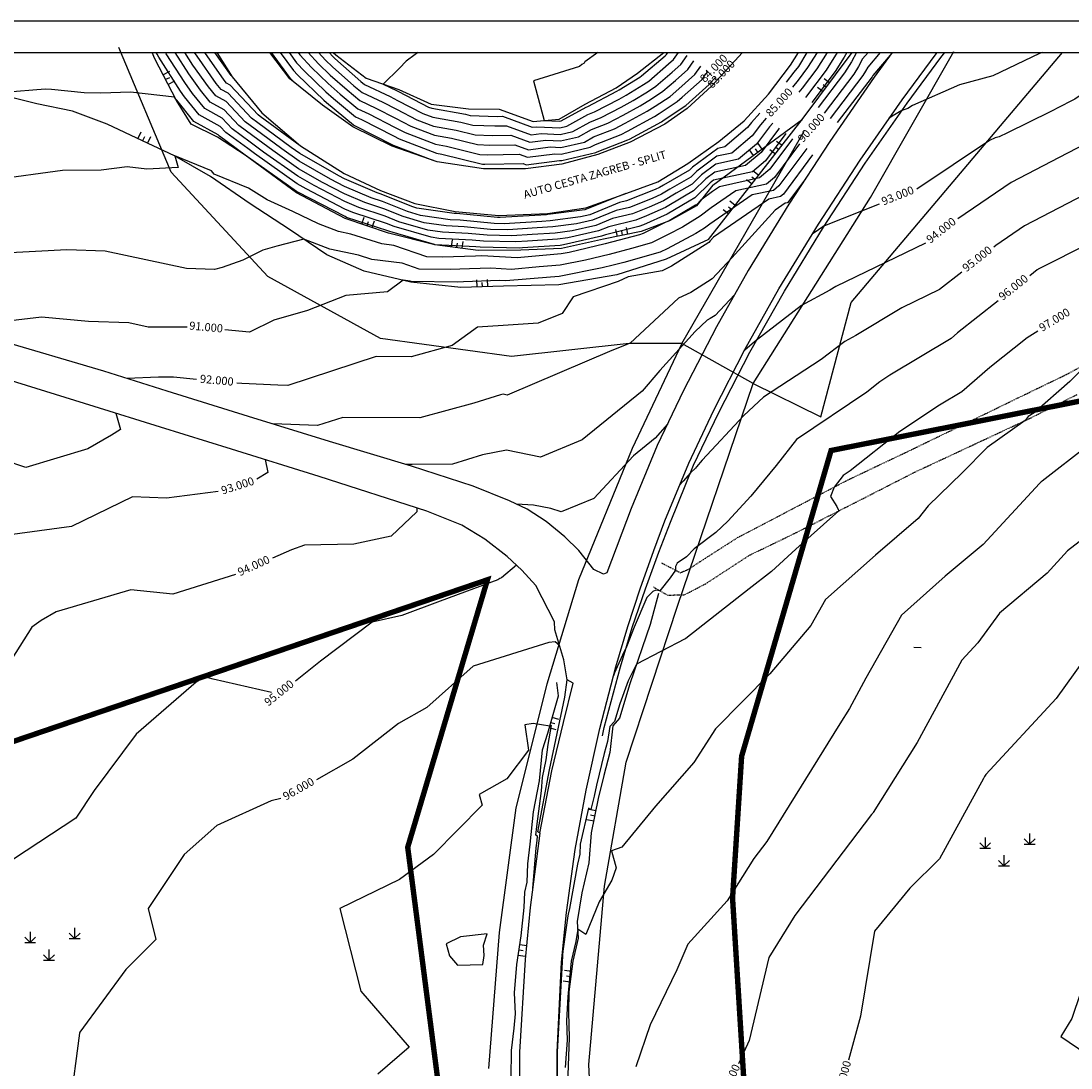
# Model space of a CAD drawing. Units: metres. Extents: x 487 to 1547, y 727 to 1409.
# Drawn here: x 932 to 1126, y 1213 to 1407 of the extents above; entities that cross this region are included whole.
import ezdxf

# ---------------------------------------------------------------- set-up
doc = ezdxf.new("R2010")
doc.units = ezdxf.units.M
doc.linetypes.add('ACAD_ISO03W100', pattern=[30, 12, -18])
doc.linetypes.add('DASHDOT', pattern=[4, 2, -1, 0, -1])
for name, color, linetype in [('001_GRANICA_OBUHVATA', 7, 'DASHDOT'), ('1_KC_MEDJA', 3, 'Continuous'), ('53', 7, 'Continuous'), ('BIJELI_PUT', 8, 'ACAD_ISO03W100'), ('CESTA', 7, 'Continuous'), ('cesta00', 1, 'Continuous'), ('CONT-MJR', 20, 'Continuous'), ('CONT-MNR', 30, 'Continuous'), ('GE-kusim', 7, 'Continuous'), ('GE-POKOS', 7, 'Continuous'), ('OKVIR', 7, 'Continuous'), ('POKOS_VRH', 7, 'Continuous'), ('PROM-SRAF', 255, 'Continuous'), ('RUBNIK', 7, 'Continuous'), ('TEXT', 7, 'Continuous')]:
    doc.layers.add(name, color=color, linetype=linetype)

# ---------------------------------------------------------------- blocks, each defined once
blk = doc.blocks.new('POKO')
for p, q in [((-1, 1.3), (-1, 0)), ((0, 0.8), (0, 0)), ((1, 1.3), (1, 0))]:
    blk.add_line(p, q)
blk = doc.blocks.new('grm')
at = {"layer": 'GE-kusim'}
for p, q in [((-4.46, 2.25), (-4.46, 0.25)), ((3.78, 0.98), (2.78, 1.98)), ((3.78, 2.98), (3.78, 0.98)), ((3.78, 0.98), (4.78, 1.98)), ((-4.46, 0.25), (-5.46, 1.25)), ((-5.46, 0.25), (-3.46, 0.25)), ((-4.46, 0.25), (-3.46, 1.25)), ((2.78, 0.98), (4.78, 0.98)), ((-0.97, -1.02), (-0.97, -3.02)), ((-0.97, -3.02), (-1.97, -2.02)), ((-1.97, -3.02), (0.03, -3.02)), ((-0.97, -3.02), (0.03, -2.02))]:
    blk.add_line(p, q, dxfattribs=at)

msp = doc.modelspace()

# ---------------------------------------------------------------- linework, layer by layer
at = {"layer": '001_GRANICA_OBUHVATA', "const_width": 1}
for points in [[(1337.7, 1378.15), (1357.82, 1328.59), (1072.6, 1162.09), (1066.9, 1190.18), (1063.54, 1244.42), (1065.22, 1270.7), (1081.78, 1327.32)], [(939.14, 733.09), (898, 803.82), (853.66, 882.24), (812.77, 941.33), (647.54, 1176.96), (1018.16, 1303.38), (1003.4, 1253.85), (1025.29, 1084.38), (1030.4, 1067.58), (1084.04, 847.88), (1047.53, 814.6), (1019.71, 790.63), (989.5, 762.34), (967.43, 735.49)]]:
    msp.add_lwpolyline(points, close=True, dxfattribs=at)
at = {"layer": '1_KC_MEDJA', "ltscale": 0.02}
for p, q in [((959.6, 1378.84), (949.92, 1401.96)), ((1085.48, 1354.7), (1124.64, 1401.04)), ((1089.1, 1374.2), (1104.48, 1401.19)), ((1054.17, 1347.12), (1076.8, 1386.46)), ((977.52, 1359.53), (959.6, 1378.84)), ((1067.35, 1339.7), (1089.1, 1374.2)), ((998.37, 1348.08), (977.52, 1359.53)), ((1079.89, 1333.54), (1085.48, 1354.7)), ((1022.59, 1344.7), (998.37, 1348.08)), ((1044.38, 1347.14), (1022.59, 1344.7)), ((1054.17, 1347.12), (1044.38, 1347.14)), ((1054.17, 1347.12), (1044.94, 1327.71)), ((1067.35, 1339.7), (1054.17, 1347.12)), ((1053.33, 1298.5), (1067.35, 1339.7)), ((1067.35, 1339.7), (1079.89, 1333.54)), ((1044.94, 1327.71), (1035.04, 1303.34)), ((1035.04, 1303.34), (1029.13, 1284.04)), ((1043.85, 1269.62), (1053.33, 1298.5)), ((1029.13, 1284.04), (1023.44, 1261.13)), ((1039.84, 1246.63), (1043.85, 1269.62)), ((1023.44, 1261.13), (1020.36, 1238.08)), ((1036.92, 1213.61), (1039.84, 1246.63)), ((1020.36, 1238.08), (1018.36, 1212.88)), ((1038.71, 1176.55), (1036.92, 1213.61))]:
    msp.add_line(p, q, dxfattribs=at)
at = {"layer": '53', "linetype": 'Continuous'}
for p, q in [((968.08, 1401.04), (970.88, 1396.52)), ((981.59, 1396.14), (977.85, 1401.04)), ((989.59, 1401.04), (990.07, 1400.6)), ((990.07, 1400.6), (995.68, 1396.26)), ((1045.97, 1397.2), (1050.82, 1401.01)), ((1050.82, 1401.01), (1050.84, 1401.04)), ((1065.36, 1401.04), (1059.63, 1394.81)), ((1074.24, 1398.67), (1075.76, 1401.04)), ((1070.22, 1393.33), (1074.24, 1398.67)), ((970.88, 1396.52), (976.37, 1389.87)), ((987.6, 1391.27), (981.59, 1396.14)), ((995.68, 1396.26), (1001.74, 1394.16)), ((1041.98, 1394.5), (1045.97, 1397.2)), ((1001.74, 1394.16), (1007.77, 1391.46)), ((1036.26, 1391.47), (1041.98, 1394.5)), ((1059.63, 1394.81), (1055.12, 1390.64)), ((1065.66, 1388.39), (1070.22, 1393.33)), ((993.25, 1387.29), (987.6, 1391.27)), ((1007.77, 1391.46), (1014.67, 1390.6)), ((1014.67, 1390.6), (1020.34, 1390.54)), ((1020.34, 1390.54), (1026.64, 1388.24)), ((1031.45, 1388.69), (1036.26, 1391.47)), ((1055.12, 1390.64), (1050.98, 1387.76)), ((976.37, 1389.87), (983.54, 1383.72)), ((1026.64, 1388.24), (1031.45, 1388.69)), ((1060.98, 1384.55), (1065.66, 1388.39)), ((1000.55, 1383.66), (993.25, 1387.29)), ((1050.98, 1387.76), (1044.6, 1384.43)), ((1044.6, 1384.43), (1038.6, 1382.16)), ((1055.29, 1380.49), (1060.98, 1384.55)), ((983.54, 1383.72), (991.66, 1378.61)), ((1008.88, 1380.77), (1000.55, 1383.66)), ((1038.6, 1382.16), (1031.95, 1380.33)), ((1017.45, 1379.48), (1008.88, 1380.77)), ((1031.95, 1380.33), (1025.22, 1379.48)), ((1049.69, 1377.09), (1055.29, 1380.49)), ((991.66, 1378.61), (998.35, 1375.5)), ((1025.22, 1379.48), (1017.45, 1379.48)), ((1043.31, 1374.73), (1049.69, 1377.09)), ((998.35, 1375.5), (1004.69, 1373.06)), ((1036.4, 1372.24), (1043.31, 1374.73)), ((1004.69, 1373.06), (1012.19, 1371.56)), ((1012.19, 1371.56), (1020.27, 1370.86)), ((1020.27, 1370.86), (1029.27, 1371.2)), ((1029.27, 1371.2), (1036.4, 1372.24))]:
    msp.add_line(p, q, dxfattribs=at)
at = {"layer": 'BIJELI_PUT', "ltscale": 0.005}
for p, q in [((1125.28, 1341.37), (1137.52, 1347.9)), ((1116.42, 1337.08), (1125.28, 1341.37)), ((1118.47, 1333.22), (1127.34, 1337.69)), ((1107.09, 1332.53), (1116.42, 1337.08)), ((1096.04, 1327.17), (1107.09, 1332.53)), ((1109.17, 1328.87), (1118.47, 1333.22)), ((1097.29, 1323.32), (1109.17, 1328.87)), ((1084.97, 1321.91), (1096.04, 1327.17)), ((1072.88, 1315.6), (1084.97, 1321.91)), ((1086.61, 1317.87), (1097.29, 1323.32)), ((1074.85, 1311.88), (1086.61, 1317.87)), ((1064.5, 1311.22), (1072.88, 1315.6)), ((1058.15, 1307.14), (1064.5, 1311.22)), ((1066.69, 1307.94), (1074.85, 1311.88)), ((1050.41, 1306.52), (1053.86, 1304.69)), ((1055.27, 1305.27), (1058.15, 1307.14)), ((1058.58, 1302.65), (1066.69, 1307.94)), ((1053.86, 1304.69), (1055.27, 1305.27)), ((1054.64, 1300.6), (1058.58, 1302.65)), ((1048.88, 1302.06), (1051.48, 1300.54)), ((1051.48, 1300.54), (1054.64, 1300.6))]:
    msp.add_line(p, q, dxfattribs=at)
at = {"layer": 'CESTA'}
for p, q in [((1093.1, 1401.04), (1089.73, 1396.49)), ((1094.92, 1392.29), (1101.21, 1400.8)), ((1101.21, 1400.8), (1101.39, 1401.04)), ((1089.73, 1396.49), (1081.54, 1384.54)), ((1087.17, 1381.07), (1094.92, 1392.29)), ((1081.54, 1384.54), (1073.95, 1372.93)), ((1079.46, 1369.25), (1087.17, 1381.07)), ((1073.95, 1372.93), (1066.43, 1360.66)), ((1072.11, 1357.24), (1079.46, 1369.25)), ((1066.43, 1360.66), (1060.54, 1350.2)), ((1065.81, 1346), (1072.11, 1357.24)), ((1060.54, 1350.2), (1054.44, 1338.45)), ((947.15, 1342), (926.67, 1348.02)), ((1060.09, 1334.78), (1065.81, 1346)), ((945.38, 1335.45), (925.05, 1341.76)), ((958.88, 1338.29), (947.15, 1342)), ((973.95, 1333.62), (958.88, 1338.29)), ((1054.44, 1338.45), (1049.58, 1328.23)), ((957.66, 1331.66), (945.38, 1335.45)), ((988.91, 1328.98), (973.95, 1333.62)), ((1055.44, 1324.99), (1060.09, 1334.78)), ((970.78, 1327.59), (957.66, 1331.66)), ((1004.11, 1324.4), (988.91, 1328.98)), ((1049.58, 1328.23), (1044.8, 1316.59)), ((987.02, 1322.49), (970.78, 1327.59)), ((1015.53, 1320.73), (1004.11, 1324.4)), ((1051, 1314.28), (1055.44, 1324.99)), ((1006.93, 1316.11), (987.02, 1322.49)), ((1022.23, 1317.99), (1015.53, 1320.73)), ((1025.51, 1316.47), (1022.23, 1317.99)), ((1013.45, 1313.47), (1006.93, 1316.11)), ((1029.03, 1314.18), (1025.51, 1316.47)), ((1044.8, 1316.59), (1040.26, 1304.65)), ((1032.5, 1311.31), (1029.03, 1314.18)), ((1048.95, 1308.81), (1051, 1314.28)), ((1017.7, 1310.93), (1013.45, 1313.47)), ((1021.83, 1307.69), (1017.7, 1310.93)), ((1035.07, 1308.78), (1032.5, 1311.31)), ((1037.87, 1305.3), (1035.07, 1308.78)), ((1046.45, 1301.73), (1048.95, 1308.81)), ((1024.52, 1305.18), (1021.83, 1307.69)), ((1027.14, 1302.34), (1024.52, 1305.18)), ((1039.62, 1304.4), (1037.87, 1305.3)), ((1040.26, 1304.65), (1039.62, 1304.4)), ((1040.26, 1304.65), (1040.26, 1304.65)), ((1030.6, 1295.6), (1027.14, 1302.34)), ((1044.13, 1294.73), (1046.45, 1301.73)), ((1030.64, 1294.1), (1030.6, 1295.6)), ((1041.91, 1287.29), (1044.13, 1294.73)), ((1032.32, 1288.53), (1030.64, 1294.1)), ((1032.9, 1284.87), (1032.32, 1288.53)), ((1038.99, 1275.83), (1041.91, 1287.29)), ((1032.23, 1276.98), (1034.04, 1284.25)), ((1032.5, 1281.62), (1032.9, 1284.87)), ((1034.04, 1284.25), (1032.9, 1284.87)), ((1029.63, 1268.19), (1032.5, 1281.62)), ((1030.11, 1267.99), (1032.23, 1276.98)), ((1036.44, 1264.43), (1038.99, 1275.83)), ((1027.48, 1256.73), (1029.63, 1268.19)), ((1027.89, 1256.45), (1030.11, 1267.99)), ((1034.38, 1253.44), (1036.44, 1264.43)), ((1027.89, 1256.45), (1026.1, 1242.71)), ((1027.89, 1256.45), (1027.48, 1256.73)), ((1032.78, 1241.75), (1034.38, 1253.44)), ((1026.1, 1242.71), (1025.16, 1233.04)), ((1031.87, 1232.57), (1032.78, 1241.75)), ((1025.16, 1233.04), (1024.11, 1215.9)), ((1031.1, 1215.87), (1031.87, 1232.57)), ((1024.11, 1215.9), (1024.07, 1203.34)), ((1031, 1203.25), (1031.1, 1215.87))]:
    msp.add_line(p, q, dxfattribs=at)
at = {"layer": 'cesta00', "ltscale": 0.3}
msp.add_lwpolyline([(1032.19, 1235.9), (1031.1, 1215.87), (1031.02, 1206.44), (1031.15, 1197.55), (1031.39, 1188.74), (1031.79, 1182.04), (1032.44, 1174.07), (1033.26, 1166.98), (1036.42, 1146.19)], dxfattribs=at)
at = {"layer": 'CONT-MJR'}
for points in [[(1069.79, 1388.88), (1068.69, 1387.66), (1067.16, 1385.6), (1063.38, 1382.4), (1060.62, 1381.8), (1056.93, 1379.06), (1055.81, 1377.95), (1051.94, 1375.7), (1050.37, 1374.77), (1048.66, 1374.01), (1044.47, 1372.35), (1041.98, 1371.74), (1037.64, 1370), (1034.63, 1369.31), (1030.25, 1368.73), (1027.34, 1368.53), (1021.96, 1368.19), (1018.75, 1368.27), (1013.86, 1368.74), (1010.55, 1368.9), (1006.43, 1369.51), (1002.55, 1370.63), (998.99, 1372.06), (995.49, 1373.22), (991.72, 1374.84), (987.6, 1376.98), (983.19, 1379.5), (978.42, 1382.87), (974.7, 1385.62), (972.12, 1387.52), (969.41, 1390.4), (966.84, 1391.82), (965.03, 1394.05), (962.88, 1397.09), (960.34, 1401.04)], [(984.95, 1401.04), (986.9, 1398.93), (989.07, 1396.84), (992.18, 1394.09), (994.56, 1392.11), (997.5, 1390.73), (1001.14, 1388.87), (1004, 1387.39), (1008.37, 1385.72), (1011.48, 1385.18), (1016.33, 1383.96), (1018.6, 1383.87), (1023.25, 1383.95), (1025.79, 1383.02), (1029.8, 1383.53), (1031.77, 1383.44), (1036.1, 1384.45), (1037.79, 1385.38), (1041.67, 1386.9), (1043.68, 1387.96), (1047.76, 1390.17), (1049.22, 1391.08), (1051.97, 1392.9), (1053.6, 1394.3), (1056.57, 1396.96), (1057.65, 1398.49)], [(1079.18, 1401.04), (1077.44, 1398.22), (1075.68, 1395.89), (1074.64, 1394.6)], [(1088.62, 1401.04), (1087.62, 1399.87), (1086.84, 1398.43), (1085.97, 1397.01), (1080.5, 1389.81)], [(1165.43, 1401.04), (1165.16, 1400.66), (1162.18, 1398.19), (1156.39, 1393.15), (1150.54, 1388.94), (1139.98, 1380.54), (1138.19, 1379.64), (1136.74, 1378.88), (1117.59, 1368.9), (1112.27, 1365.28), (1111.89, 1364.98)], [(1075.96, 1384.14), (1071.29, 1377.9), (1069.81, 1376.64), (1064.16, 1375.41), (1059.56, 1372.25), (1057.56, 1370.73), (1054.25, 1368.69), (1051.63, 1367.31), (1048.56, 1365.76), (1044.85, 1364.72), (1040.7, 1363.6), (1036.34, 1362.58), (1031.62, 1361.64), (1027.75, 1361.31), (1022.64, 1360.87), (1018.77, 1361.08), (1014.84, 1360.95), (1011.23, 1360.82), (1005.49, 1360.9), (1002.37, 1361.99), (996.73, 1362.71), (994.27, 1363.48), (988.96, 1364.6), (984.19, 1366.44), (979.16, 1365.16), (976.6, 1364.42), (972.86, 1362.59), (969.07, 1361.2), (967.64, 1360.84), (962.42, 1361), (947.38, 1364.21), (940.28, 1364.46), (927.44, 1363.79)], [(1105.98, 1360.36), (1101.87, 1357.14), (1094.85, 1353.75), (1086.34, 1348.65), (1084.3, 1347.53), (1079.97, 1344.19), (1069.26, 1337.17), (1065.64, 1333.8), (1057.92, 1325.55), (1056.88, 1324.29), (1056.66, 1324.06), (1055.76, 1323.18), (1054.39, 1321.64), (1053.74, 1320.9)], [(1051.47, 1332.21), (1051.47, 1332.21), (1049.21, 1329.58), (1045.2, 1326.32), (1037.84, 1318.43), (1031.81, 1315.95), (1029.88, 1316.56), (1026.66, 1317.22), (1023.57, 1317.36)], [(1148.12, 1327.05), (1146.89, 1326.63), (1136.07, 1316.82), (1125.58, 1308.73), (1121.76, 1304.6), (1112.93, 1297.2), (1108.97, 1291.73), (1105.98, 1288.51), (1097.69, 1273.25), (1089.59, 1260.29), (1089.52, 1260.17), (1089.48, 1260.13), (1089.29, 1259.91), (1075.08, 1241.18), (1070.23, 1233.41), (1066.61, 1218.04), (1064.63, 1213.74)], [(1023.54, 1306.09), (1020.74, 1303.72), (1020.48, 1303.59), (1020.11, 1303.36), (1009.41, 1299.43), (1002.3, 1296.79), (996.84, 1295.54), (987.26, 1288.33), (982.63, 1284.63)], [(978.19, 1282.53), (967.38, 1284.99), (966.02, 1285.36), (965.44, 1285.18), (964.26, 1284.44), (953.11, 1274.81), (945.37, 1264.33), (941.98, 1259.23), (925.85, 1248.65), (921.58, 1245.72), (917.8, 1241.57), (912.81, 1228.68), (909.51, 1222.25), (900.31, 1213.36), (890.4, 1209.01), (885.4, 1205.28), (875.63, 1204.27), (874.37, 1204.21)]]:
    msp.add_lwpolyline(points, dxfattribs=at)
at = {"layer": 'CONT-MNR'}
for points in [[(1072.17, 1386.99), (1072.04, 1386.84), (1068.81, 1382.52), (1065.95, 1380.09), (1060.23, 1378.85), (1058.59, 1377.63), (1056.32, 1375.39), (1054.32, 1374.23), (1051.1, 1372.33), (1047.59, 1370.76), (1045.62, 1369.98), (1040.66, 1368.77), (1038.75, 1368), (1033.05, 1366.7), (1031.16, 1366.45), (1025.57, 1366.08), (1023.39, 1365.94), (1017.46, 1366.08), (1015.31, 1366.29), (1009.14, 1366.6), (1007.76, 1366.8), (1000.91, 1368.78), (999.5, 1369.34), (993.22, 1371.41), (991.77, 1372.03), (984.59, 1375.77), (982.95, 1376.7), (975.02, 1382.31), (973.77, 1383.24), (969.73, 1386.21), (968.68, 1387.33), (964.82, 1389.46), (962.1, 1392.81), (961.36, 1393.85), (957.3, 1400.16), (957.03, 1400.69), (956.82, 1401.04)], [(1070.98, 1387.94), (1070.37, 1387.25), (1067.99, 1384.06), (1064.67, 1381.25), (1060.42, 1380.32), (1057.76, 1378.35), (1056.06, 1376.67), (1053.13, 1374.97), (1050.74, 1373.55), (1048.12, 1372.39), (1045.04, 1371.17), (1041.32, 1370.26), (1038.2, 1369), (1033.84, 1368), (1030.7, 1367.59), (1026.46, 1367.3), (1022.68, 1367.06), (1018.11, 1367.18), (1014.58, 1367.51), (1009.85, 1367.75), (1007.1, 1368.15), (1001.73, 1369.7), (999.25, 1370.7), (994.36, 1372.31), (991.74, 1373.44), (986.09, 1376.37), (983.07, 1378.1), (976.72, 1382.59), (974.24, 1384.43), (970.93, 1386.87), (969.04, 1388.86), (965.83, 1390.64), (963.56, 1393.43), (962.12, 1395.47), (958.7, 1400.78), (958.57, 1401.04)], [(1068.6, 1389.82), (1067.02, 1388.06), (1066.33, 1387.14), (1062.1, 1383.55), (1060.81, 1383.27), (1056.11, 1379.78), (1055.55, 1379.22), (1050.75, 1376.44), (1050.01, 1376), (1049.2, 1375.64), (1043.89, 1373.54), (1042.64, 1373.23), (1037.09, 1370.99), (1035.41, 1370.61), (1029.8, 1369.87), (1028.23, 1369.76), (1021.25, 1369.32), (1019.39, 1369.36), (1013.13, 1369.96), (1011.26, 1370.06), (1005.77, 1370.87), (1003.37, 1371.56), (998.74, 1373.42), (996.62, 1374.12), (991.7, 1376.24), (989.11, 1377.59), (983.31, 1380.91), (980.12, 1383.16), (975.17, 1386.81), (973.31, 1388.18), (969.78, 1391.93), (967.85, 1393), (966.5, 1394.67), (963.64, 1398.71), (962.15, 1401.04)], [(1043.77, 1374.9), (1043.77, 1374.9), (1043.32, 1374.72), (1043.31, 1374.72), (1036.53, 1371.99), (1036.2, 1371.92), (1029.34, 1371.01), (1029.12, 1370.99), (1020.53, 1370.45), (1020.04, 1370.46), (1012.41, 1371.19), (1011.97, 1371.21), (1005.1, 1372.22), (1004.19, 1372.49), (998.49, 1374.78), (997.76, 1375.02), (991.68, 1377.64), (990.62, 1378.19), (983.42, 1382.31), (981.82, 1383.44), (975.64, 1388.01), (974.51, 1388.84), (970.15, 1393.47), (968.87, 1394.18), (967.96, 1395.29), (964.4, 1400.33), (963.95, 1401.04)], [(983.79, 1383.56), (983.79, 1383.56), (983.54, 1383.71), (983.52, 1383.72), (976.11, 1389.2), (975.7, 1389.5), (970.51, 1395), (969.88, 1395.36), (969.43, 1395.91), (965.81, 1401.04)], [(970.71, 1396.79), (967.71, 1401.04)], [(978.15, 1401.04), (981.64, 1396.24), (981.69, 1396.19), (982.53, 1395.38)], [(979.8, 1401.04), (982.24, 1397.69), (982.99, 1396.87), (987.85, 1392.22), (988.38, 1391.75), (993.34, 1387.62), (993.54, 1387.53), (1000.58, 1383.93), (1000.73, 1383.86), (1008.03, 1381.07)], [(981.45, 1401.04), (982.84, 1399.13), (984.29, 1397.56), (988.26, 1393.76), (989.64, 1392.53), (993.75, 1389.12), (994.86, 1388.6), (1000.77, 1385.58), (1001.82, 1385.03), (1008.71, 1382.4), (1009.73, 1382.22), (1017.24, 1380.33), (1017.67, 1380.32), (1024.79, 1380.45), (1025.34, 1380.24), (1031.48, 1381.03), (1031.91, 1381.01), (1038.25, 1382.48), (1038.49, 1382.62), (1044.13, 1384.83), (1044.45, 1385), (1050.38, 1388.21), (1050.65, 1388.38), (1054.61, 1391.01), (1054.88, 1391.24), (1059.21, 1395.11), (1059.38, 1395.36), (1060.35, 1396.36)], [(983.11, 1401.04), (983.44, 1400.58), (985.6, 1398.24), (988.67, 1395.3), (990.91, 1393.31), (994.15, 1390.62), (996.18, 1389.66), (1000.96, 1387.23), (1002.91, 1386.21), (1008.54, 1384.06), (1010.61, 1383.7), (1016.78, 1382.15), (1018.13, 1382.09), (1024.02, 1382.2), (1025.57, 1381.63), (1030.64, 1382.28), (1031.84, 1382.22), (1037.18, 1383.47), (1038.14, 1384), (1042.9, 1385.87), (1044.07, 1386.48), (1049.07, 1389.19), (1049.94, 1389.73), (1053.29, 1391.95), (1054.24, 1392.77), (1057.89, 1396.03), (1058.6, 1397.05), (1058.98, 1397.44)], [(986.89, 1401.04), (988.2, 1399.61), (989.48, 1398.39), (993.44, 1394.88), (994.96, 1393.61), (998.82, 1391.8), (1001.33, 1390.52), (1005.09, 1388.57), (1008.19, 1387.38), (1012.35, 1386.66), (1015.88, 1385.77), (1019.06, 1385.65), (1022.47, 1385.71), (1026.02, 1384.4), (1028.97, 1384.78), (1031.69, 1384.65), (1035.03, 1385.43), (1037.45, 1386.76), (1040.45, 1387.94), (1043.3, 1389.44), (1046.46, 1391.15), (1048.51, 1392.43), (1050.65, 1393.85), (1052.97, 1395.84), (1055.26, 1397.89), (1056.38, 1399.48)], [(988.83, 1401.04), (989.51, 1400.3), (989.89, 1399.93), (994.71, 1395.66), (995.37, 1395.11), (1000.14, 1392.87), (1001.51, 1392.16), (1006.18, 1389.74), (1008.02, 1389.04), (1013.22, 1388.13), (1015.43, 1387.58), (1019.53, 1387.42), (1021.7, 1387.46), (1026.24, 1385.79), (1028.13, 1386.03), (1031.62, 1385.87), (1033.95, 1386.41), (1037.1, 1388.14), (1039.22, 1388.97), (1042.91, 1390.92), (1045.15, 1392.13), (1047.79, 1393.77), (1049.33, 1394.8), (1052.33, 1397.37), (1053.94, 1398.81), (1055.11, 1400.47)], [(1005.32, 1401.04), (1004.75, 1400.63), (1003.14, 1399.45), (1001.87, 1398.15), (998.84, 1395.16), (1001.46, 1393.93), (1001.7, 1393.81), (1007.27, 1390.92), (1007.85, 1390.7), (1014.09, 1389.61), (1014.97, 1389.39), (1019.99, 1389.2), (1020.92, 1389.22), (1026.47, 1387.18), (1027.29, 1387.28), (1031.55, 1387.08), (1032.88, 1387.39), (1036.75, 1389.52), (1037.99, 1390.01), (1042.52, 1392.4), (1043.84, 1393.11), (1047.07, 1395.12), (1048.01, 1395.74), (1051.69, 1398.91), (1052.63, 1399.74), (1053.53, 1401.04)], [(1038.58, 1401.04), (1036.21, 1399.3), (1036.08, 1399.06), (1035.65, 1398.82), (1035.21, 1398.41), (1026.67, 1395.76), (1028.64, 1388.43), (1031.47, 1388.3), (1031.8, 1388.38), (1036.41, 1390.9), (1036.77, 1391.04), (1042.14, 1393.87), (1042.53, 1394.09), (1046.36, 1396.47), (1046.69, 1396.69), (1051.06, 1400.44), (1051.31, 1400.67), (1051.57, 1401.04)], [(1077.32, 1401.04), (1075.74, 1398.46), (1074.91, 1397.37), (1073.45, 1395.54)], [(1081.03, 1401.04), (1079.15, 1397.98), (1076.44, 1394.42), (1075.84, 1393.66)], [(1082.89, 1401.04), (1080.86, 1397.74), (1077.21, 1392.94), (1077.03, 1392.71)], [(1084.68, 1401.04), (1084.22, 1400.19), (1082.56, 1397.5), (1078.21, 1391.78)], [(1086.47, 1401.04), (1085.53, 1399.31), (1084.27, 1397.26), (1079.39, 1390.84)], [(1090.89, 1401.04), (1088.58, 1398.33), (1088.15, 1397.55), (1087.68, 1396.77), (1081.6, 1388.78)], [(1092.73, 1400.54), (1089.54, 1396.79), (1089.46, 1396.66), (1089.39, 1396.53), (1082.93, 1388.05)], [(1120.84, 1401.04), (1120.37, 1400.85), (1111.71, 1396.68), (1105.54, 1395.04), (1096.83, 1391.21), (1095.96, 1390.63), (1094.88, 1390.26), (1093.12, 1389.21), (1092.5, 1388.8)], [(1142.09, 1401.04), (1132.93, 1396.45), (1126.9, 1392.4), (1126.19, 1392.04), (1122.33, 1390.02), (1114.42, 1386.16), (1112.89, 1385.42), (1112.15, 1385.22), (1111.11, 1384.76), (1097.68, 1375.7)], [(1156.1, 1401.04), (1143.97, 1392.3), (1142.24, 1390.93), (1132.19, 1385.84), (1124.03, 1381.56), (1115.15, 1376.94), (1105.26, 1370.21)], [(1176.35, 1401.04), (1174.76, 1398.76), (1173.08, 1397.46), (1171.78, 1396.29), (1170.52, 1396.31), (1169.26, 1396.37), (1166.57, 1394.14), (1160.73, 1389.06), (1159.39, 1387.43), (1158.62, 1386.04), (1157.44, 1385.2), (1156.75, 1384.77), (1154.49, 1382.9), (1145.14, 1374.87), (1138.74, 1370.29), (1120.39, 1361.03), (1120.14, 1360.89), (1120.03, 1360.82), (1119.93, 1360.76), (1118.58, 1359.69)], [(1073.4, 1386.02), (1069.64, 1380.98), (1067.24, 1378.94), (1060.03, 1377.37), (1059.41, 1376.91), (1056.58, 1374.12), (1055.51, 1373.5), (1051.46, 1371.1), (1047.05, 1369.14), (1046.19, 1368.8), (1039.99, 1367.28), (1039.3, 1367), (1032.27, 1365.39), (1031.61, 1365.31), (1024.68, 1364.85), (1024.11, 1364.81), (1016.82, 1364.99), (1016.03, 1365.06), (1008.46, 1365.44), (1008.43, 1365.44), (1008.43, 1365.44), (1008.38, 1365.46), (1000.1, 1367.85), (999.75, 1367.99), (992.09, 1370.5), (991.79, 1370.63), (983.08, 1375.16), (982.84, 1375.3), (973.32, 1382.03), (973.3, 1382.04), (968.54, 1385.55), (968.31, 1385.79), (963.8, 1388.28), (960.63, 1392.19), (960.6, 1392.23), (960.25, 1392.77), (952.08, 1393.69), (946.59, 1393.47), (943.47, 1393.58), (937.48, 1394.16), (936.25, 1394.26), (928.72, 1393.61)], [(1074.64, 1385.03), (1070.47, 1379.44), (1068.53, 1377.79), (1061.11, 1376.18), (1059.81, 1375.28), (1057.69, 1373.68), (1056.84, 1372.84), (1056.7, 1372.76), (1051.82, 1369.88), (1051.05, 1369.54), (1047, 1367.49), (1046.29, 1367.29), (1039.94, 1365.58), (1033.28, 1364.02), (1031.78, 1363.72), (1025.69, 1363.19), (1023.69, 1363.02), (1017.14, 1363.38), (1015.97, 1363.34), (1009.83, 1363.13), (1006.96, 1363.17), (1000.86, 1365.3), (998.58, 1365.59), (992.85, 1367.38), (990.59, 1367.85), (986.86, 1369.3), (982.16, 1371.6), (977.35, 1373.73), (973.94, 1375.91), (967.57, 1378.51), (967.07, 1379.11), (960.26, 1381.89), (960.9, 1379.71), (955.09, 1379.45), (951.45, 1379.88), (946.66, 1379.25), (939.46, 1379.19), (926.75, 1377.44)], [(1077.27, 1383.26), (1072.12, 1376.35), (1071.1, 1375.49), (1067.2, 1374.64), (1059.31, 1369.21), (1058.35, 1368.48), (1056.77, 1367.51), (1051.41, 1364.68), (1050.12, 1364.03), (1043.41, 1362.15), (1041.45, 1361.62), (1039.39, 1361.14), (1031.46, 1359.56), (1029.82, 1359.42), (1021.58, 1358.72), (1020.39, 1358.78), (1013.71, 1358.55), (1012.63, 1358.51), (1004.02, 1358.63), (1003.87, 1358.68), (1002.54, 1358.85), (999.66, 1356.72), (991.96, 1356.03), (984.82, 1353.26), (978.62, 1351.46), (974.11, 1349.26), (969.54, 1349.68)], [(1078.36, 1382.07), (1072.95, 1374.81), (1072.39, 1374.34), (1070.24, 1373.87), (1060.03, 1366.84), (1059.42, 1366.16), (1059.13, 1365.86), (1052.23, 1361.44), (1050.51, 1360.62), (1044.19, 1359.46), (1042.34, 1358.64), (1034.01, 1355.76), (1031.99, 1352.69), (1027.56, 1350.91), (1021.08, 1350.48), (1016.32, 1350.19), (1011.6, 1346.74), (1004.04, 1344.67), (997.58, 1344.71), (981.18, 1339.36), (979.33, 1339.43), (972.71, 1339.72), (971.78, 1339.8)], [(1077.03, 1377.64), (1073.77, 1373.27), (1073.67, 1373.18), (1073.29, 1373.1), (1071.45, 1371.84), (1063.41, 1363.03), (1059.74, 1359.1), (1055.82, 1356.59), (1053.55, 1355.51), (1044.57, 1347.21), (1044.38, 1347.12), (1044.22, 1347.07), (1044.18, 1347.01), (1041.22, 1345.82), (1021.8, 1337.59), (1021.09, 1337.74), (1020.59, 1337.64), (1015.67, 1336.1), (1005.64, 1333.36), (991.37, 1333.45), (986.72, 1331.93), (978.43, 1332.23)], [(1090.69, 1372.97), (1080.56, 1368.95), (1080.51, 1368.92), (1080.25, 1368.74), (1078.65, 1367.66), (1078.36, 1367.45)], [(1099.26, 1365.71), (1082.66, 1357.7), (1081.52, 1357.02), (1076.33, 1354.17), (1067.92, 1347.68), (1067.56, 1347.38), (1065.88, 1345.97), (1065.74, 1345.85), (1065.72, 1345.82)], [(1063.88, 1356.14), (1063.88, 1356.14), (1060.35, 1352.34), (1059.4, 1351.74), (1058.86, 1351.48), (1056.6, 1349.39), (1050.07, 1342.14), (1046.79, 1338.32), (1035.7, 1329.32), (1028.01, 1326.06), (1021.68, 1327.41), (1017.25, 1326.5), (1011.71, 1324.77), (1004.21, 1324.73), (1003.13, 1324.7)], [(1112.71, 1355.04), (1105.21, 1349.1), (1104.03, 1348.06), (1092.68, 1341.26), (1090.79, 1340.01), (1088.41, 1338.13), (1075.39, 1329.37), (1071.64, 1324.57), (1066.91, 1318.84), (1062.64, 1314.26), (1060.47, 1312.12), (1056.41, 1309.09), (1055, 1307.66), (1053.27, 1306.47), (1052.97, 1305.86), (1053, 1305.15), (1052.02, 1303.72), (1050.1, 1301.35), (1049.36, 1301.44), (1048.79, 1301.22), (1047.64, 1300.07), (1045.32, 1294.61), (1043.89, 1290.95), (1043.16, 1289.44), (1042.19, 1287.29), (1041.69, 1286.16), (1041.48, 1285.62)], [(962.56, 1350.18), (955.37, 1350.19), (951.79, 1350.96), (944.28, 1351.22), (935.61, 1352.01), (928.82, 1351.23), (923.76, 1350.6), (919.31, 1350.4)], [(1120.03, 1349.4), (1118.07, 1348.19), (1111.16, 1342.72), (1105.98, 1338.18), (1101.85, 1335.71), (1094.53, 1330.85), (1085.32, 1323.56), (1083.99, 1322.67), (1082.33, 1320.53), (1081.7, 1318.83), (1082.82, 1316.94), (1083.19, 1316.13), (1075.27, 1309.03), (1070.72, 1304.93), (1066.64, 1301.73), (1054.86, 1292.5), (1054.83, 1292.47), (1054.81, 1292.46), (1054.77, 1292.45), (1045.76, 1287.74), (1044.21, 1284.68), (1042.66, 1280.41), (1041.67, 1277.16), (1040.83, 1276.24), (1040.37, 1273.41), (1039.74, 1271.21), (1038.38, 1265.33), (1037.94, 1263.31), (1037.29, 1260.86), (1036.84, 1261.09), (1035.31, 1254.39), (1035.29, 1252.55), (1034.81, 1250.69), (1033.35, 1242.48), (1033.12, 1241.47), (1033.06, 1241.14), (1031.9, 1232.9)], [(1127.71, 1341.82), (1125.98, 1340.12), (1119.37, 1334.29), (1118.25, 1333.63), (1117.69, 1332.85), (1110.68, 1327.88), (1106.06, 1323.16), (1099.77, 1317.08), (1097.93, 1314.76), (1089.99, 1307.93), (1080.73, 1299.74), (1078.03, 1294.94), (1070.42, 1285.99), (1060.4, 1275.8), (1056.35, 1269.53), (1049.28, 1261.46), (1043.05, 1253.88), (1041.1, 1253.17), (1042, 1250.05), (1041.19, 1247.78), (1038.82, 1243.72), (1036.4, 1237.67), (1034.88, 1238.65), (1034.71, 1237.57), (1034.55, 1236.38), (1033.65, 1232.75), (1033.14, 1227.48), (1033.06, 1226.13), (1032.77, 1221.75), (1032.93, 1218.13), (1032.55, 1213.06)], [(964.31, 1340.49), (960.04, 1340.89), (957.27, 1340.89), (951.4, 1340.66)], [(949.36, 1334.22), (949.36, 1334.22), (950.21, 1331.22), (948.53, 1330.15), (944.16, 1327.66), (932.72, 1324.17), (928.69, 1325.54), (916.96, 1322.35), (916.72, 1322.35), (904.9, 1319.65), (895.25, 1315.38), (884.48, 1311.14), (877.91, 1310.27), (857.15, 1304.31), (855.41, 1303.5), (854.49, 1303.18), (850.2, 1301.17), (846.3, 1299.4)], [(1138.03, 1334.97), (1120.86, 1321.62), (1120.7, 1321.51), (1120.59, 1321.43), (1120.35, 1321.19), (1109.93, 1309.91), (1102.91, 1304.03), (1094.79, 1296.84), (1088.22, 1285.13), (1085.2, 1279.57), (1083.41, 1276.72), (1069.86, 1254.94), (1067.48, 1251.79), (1062.57, 1243.93), (1055.23, 1235.89), (1053.25, 1231.17), (1048.3, 1220.96), (1045.64, 1213.17)], [(977.01, 1325.63), (977.53, 1323.22), (975.47, 1322.01)], [(968.33, 1319.73), (958.76, 1318.49), (952.44, 1318.76), (941.17, 1313.25), (927.95, 1311.43), (927.45, 1311.6), (926.87, 1311.44), (925.39, 1310.67), (908.05, 1298.64), (895.77, 1286.52), (893, 1285.37), (868.58, 1283.85), (867.46, 1283.73), (867.03, 1283.53), (853.15, 1276.05)], [(1005.09, 1316.7), (1005.06, 1315.95), (1000.35, 1311.46), (993.42, 1309.97), (984.31, 1309.77), (981.87, 1308.95), (978.37, 1307.37)], [(1160.27, 1317.26), (1159.99, 1316.64), (1156.39, 1310.67), (1156.31, 1310.65), (1153.95, 1309.02), (1153.16, 1308.57), (1150.73, 1306.79), (1147.51, 1303.78), (1140.43, 1298.1), (1134.7, 1294.66), (1128.65, 1288.61), (1123.43, 1281.41), (1110.4, 1267.32), (1110.18, 1266.92), (1109.97, 1266.58), (1101.83, 1251.69), (1096.36, 1246.25), (1089.81, 1238.29), (1087.23, 1222.54), (1085.03, 1214.41)], [(1168.44, 1310.48), (1165.62, 1302.47), (1162.46, 1294.44), (1160.5, 1291.19), (1158.69, 1288.77), (1156.96, 1284.23), (1155.08, 1279.32), (1150.53, 1274.9), (1149.78, 1273.22), (1148.35, 1269.4), (1147.28, 1263.71), (1143.68, 1258.98), (1143.61, 1258.83), (1143.46, 1258.37), (1143.34, 1258.39), (1141.14, 1259.29), (1137.88, 1253.31), (1135.25, 1247.86), (1133.71, 1237.85), (1131.23, 1236.57), (1126.37, 1222.11), (1124.3, 1218.8), (1129.15, 1215.53)], [(971.51, 1304.33), (959.94, 1300.7), (952.11, 1301.52), (938.32, 1297.42), (935.52, 1295.82), (933.8, 1294.59), (921.02, 1274.49), (916.88, 1269.62), (908.3, 1261.24), (903.4, 1257.88), (900.38, 1254.55), (884.62, 1251.31), (879.52, 1250.04), (864.96, 1234.61)], [(1031.51, 1291.21), (1030.72, 1291.87), (1029.51, 1291.78), (1015.54, 1287.39), (1006.91, 1279.75), (1001.67, 1276.79), (993.23, 1270.13), (986.54, 1266.35)], [(1026.56, 1246.2), (1026.56, 1246.2), (1027.18, 1253.76), (1027.34, 1255.08), (1027.4, 1255.9), (1027.1, 1256.11), (1027.28, 1257.71), (1028.17, 1264.32), (1028.34, 1266.75), (1029.01, 1270.03), (1029.42, 1272.89), (1030, 1276.38), (1029.7, 1276.29), (1026.65, 1276.75), (1025.09, 1276.49), (1025.79, 1271.83), (1021.72, 1266.54), (1016.63, 1263.6), (1017.2, 1261.66), (1008.19, 1252.52), (1001.91, 1247.85), (990.82, 1242.51), (994.71, 1227.18), (1003.67, 1216.82), (997.84, 1211.8)], [(979.89, 1262.87), (978.15, 1262.43), (968.06, 1257.85), (962, 1252.5), (955.35, 1242.48), (956.78, 1236.74), (951.21, 1231.22), (942.71, 1219.6), (942.64, 1219.5), (942.63, 1219.44), (940.85, 1205.85), (940.81, 1180.16), (927.29, 1182.02), (937.54, 1173.93), (933.09, 1162.48), (928.94, 1155.09)]]:
    msp.add_lwpolyline(points, dxfattribs=at)
msp.add_lwpolyline([(1011.12, 1233.75), (1012.64, 1231.99), (1017.29, 1232.14), (1017.58, 1233.83), (1017.43, 1235.73), (1018.11, 1237.83), (1013.15, 1237.23), (1010.55, 1235.98)], close=True, dxfattribs=at)
at = {"layer": 'OKVIR'}
for points in [[(1547.13, 1406.86), (487.5, 1406.86), (487.5, 726.72), (1547.13, 726.72)], [(517.13, 1401.04), (1367.73, 1401.04), (1367.73, 730.97), (517.13, 730.97)]]:
    msp.add_lwpolyline(points, close=True, dxfattribs=at)
at = {"layer": 'POKOS_VRH', "linetype": 'Continuous'}
for p, q in [((956.6, 1399.84), (956.07, 1401.04)), ((960.57, 1392.16), (956.6, 1399.84)), ((934.71, 1391.53), (928.31, 1393.13)), ((963.33, 1387.73), (960.57, 1392.16)), ((941.37, 1390.14), (934.71, 1391.53)), ((947.74, 1387.78), (941.37, 1390.14)), ((954.32, 1384.68), (947.74, 1387.78)), ((968.2, 1385.37), (963.33, 1387.73)), ((960.21, 1381.92), (954.32, 1384.68)), ((973.29, 1382.02), (968.2, 1385.37)), ((966.88, 1378.08), (960.21, 1381.92)), ((982.82, 1375.06), (973.29, 1382.02)), ((974.25, 1372.98), (966.88, 1378.08)), ((1059.91, 1376.48), (1056.88, 1372.66)), ((991.79, 1370.27), (982.82, 1375.06)), ((981.52, 1368.25), (974.25, 1372.98)), ((1056.88, 1372.66), (1051.84, 1369.83)), ((999.83, 1367.55), (991.79, 1370.27)), ((1051.84, 1369.83), (1046.63, 1367.9)), ((988.44, 1363.56), (981.52, 1368.25)), ((1008.43, 1365.44), (999.83, 1367.55)), ((1046.63, 1367.9), (1039.62, 1366.44)), ((1016.45, 1364.36), (1008.43, 1365.44)), ((1031.85, 1364.7), (1024.36, 1364.4)), ((1039.62, 1366.44), (1031.85, 1364.7)), ((1059.08, 1366.42), (1051.24, 1362.77)), ((995.34, 1360.54), (988.44, 1363.56)), ((1024.36, 1364.4), (1016.45, 1364.36)), ((1051.24, 1362.77), (1042.13, 1359.86)), ((1003.95, 1358.52), (995.34, 1360.54)), ((1042.13, 1359.86), (1031.35, 1358.02)), ((1013.23, 1357.53), (1003.95, 1358.52)), ((1021.12, 1357.77), (1013.23, 1357.53)), ((1031.35, 1358.02), (1021.12, 1357.77))]:
    msp.add_line(p, q, dxfattribs=at)
at = {"layer": 'POKOS_VRH'}
for p, q in [((1076.44, 1388.6), (1085.71, 1401.04)), ((1059.08, 1366.42), (1076.44, 1388.6)), ((1059.91, 1376.48), (1076.44, 1388.6)), ((1049.8, 1300.86), (1048.3, 1295.1)), ((1048.3, 1295.1), (1044.52, 1284.12)), ((1031.29, 1281.87), (1031, 1284.37)), ((1044.52, 1284.12), (1042.62, 1277.75)), ((1030.44, 1278.85), (1031.29, 1281.87)), ((1029.32, 1274.95), (1030.44, 1278.85)), ((1042.62, 1277.75), (1041.38, 1276.36)), ((1041.38, 1276.36), (1040.83, 1271.39)), ((1028.38, 1271.88), (1029.32, 1274.95)), ((1027.78, 1266.12), (1028.38, 1271.88)), ((1040.83, 1271.39), (1039.69, 1267.14)), ((1026.7, 1260.43), (1027.78, 1266.12)), ((1039.69, 1267.14), (1038.68, 1262.86)), ((1038.68, 1262.86), (1037.39, 1256.51)), ((1026.04, 1254.41), (1026.7, 1260.43)), ((1037.39, 1256.51), (1036.93, 1250.95)), ((1025.62, 1250.78), (1026.04, 1254.41)), ((1025.51, 1247.38), (1025.62, 1250.78)), ((1036.93, 1250.95), (1035.64, 1245.4)), ((1025.08, 1245.51), (1025.51, 1247.38)), ((1024.99, 1242.68), (1025.08, 1245.51)), ((1035.64, 1245.4), (1034.79, 1240.07)), ((1024.42, 1237.44), (1024.99, 1242.68)), ((1034.79, 1240.07), (1034.98, 1237)), ((1023.6, 1232.13), (1024.42, 1237.44)), ((1034.98, 1237), (1033.95, 1232.78)), ((1033.95, 1232.78), (1033.24, 1227.08)), ((1023.14, 1226.89), (1023.6, 1232.13)), ((1023.33, 1223.02), (1023.14, 1226.89)), ((1033.24, 1227.08), (1033.19, 1223.24)), ((1023.13, 1220.32), (1023.33, 1223.02)), ((1033.19, 1223.24), (1033.29, 1218.59)), ((1022.6, 1216.23), (1023.13, 1220.32)), ((1033.29, 1218.59), (1033.01, 1209.9)), ((1022.56, 1211.12), (1022.6, 1216.23))]:
    msp.add_line(p, q, dxfattribs=at)
at = {"layer": 'PROM-SRAF'}
msp.add_line((1097.08, 1290.89), (1098.43, 1290.82), dxfattribs=at)
at = {"layer": 'RUBNIK', "color": 6}
for p, q in [((1095.86, 1391.65), (1102.11, 1400.13)), ((1102.11, 1400.13), (1102.82, 1401.04)), ((1088.08, 1380.56), (1095.86, 1391.65)), ((1080.37, 1368.66), (1088.08, 1380.56)), ((1073.13, 1356.84), (1080.37, 1368.66)), ((1066.71, 1345.56), (1073.13, 1356.84)), ((1060.98, 1334.37), (1066.71, 1345.56)), ((1056.34, 1324.59), (1060.98, 1334.37)), ((1052.03, 1314.02), (1056.34, 1324.59)), ((1049.87, 1308.52), (1052.03, 1314.02)), ((1047.43, 1301.7), (1049.87, 1308.52)), ((1044.98, 1294.55), (1047.43, 1301.7)), ((1042.77, 1287.29), (1044.98, 1294.55)), ((1039.79, 1276.02), (1042.77, 1287.29)), ((1039.47, 1274.49), (1039.79, 1276.02))]:
    msp.add_line(p, q, dxfattribs=at)

# ---------------------------------------------------------------- block references
at = {"layer": 'GE-kusim', "ltscale": 0.3}
for p in [(1114.76, 1253.42), (937.95, 1235.94)]:
    msp.add_blockref('grm', p, dxfattribs=at)
at = {"layer": 'GE-POKOS'}
for p, rotation in [((958.58, 1396), 297.3115337840233), ((1080.93, 1394.63), 53.3063311922311), ((954.32, 1384.68), 334.8856638911239), ((1068.18, 1382.54), 36.24819189459022), ((1072.1, 1383.05), 51.94776604865191), ((1067.76, 1377.51), 51.94776604865191), ((1063.42, 1371.97), 51.94776604865191), ((995.81, 1368.91), 341.3472625040274), ((1043.13, 1367.17), 11.7490441146249), ((1012.44, 1364.9), 352.2954155043761), ((1017.17, 1357.65), 1.677001942935801), ((1029.88, 1276.9), 254.034313632771), ((1038.04, 1259.69), 78.48957837163319), ((1024.01, 1234.78), 261.286652720247), ((1033.6, 1229.93), 82.94292724152103)]:
    msp.add_blockref('POKO', p, dxfattribs=dict(at, rotation=rotation))

# ---------------------------------------------------------------- texts
at = {"layer": 'CONT-MJR', "char_height": 1.5, "attachment_point": 5}
for s, insert, rotation in [('{85.000}', (1072.3, 1391.67), 48.0828), ('{90.000}', (1078.25, 1386.95), 48.0828), ('{95.000}', (1108.94, 1362.67), 38.0404), ('{95.000}', (979.7, 1282.29), 38.5712), ('{100.000}', (1062.96, 1210.11), 65.2747)]:
    msp.add_mtext(s, dxfattribs=dict(at, insert=insert, rotation=rotation))
at = {"layer": 'CONT-MNR', "char_height": 1.5, "attachment_point": 5}
for s, insert, rotation in [('{84.000}', (1060.18, 1397.98), 45.9228), ('{83.000}', (1061.55, 1396.9), 45.9228), ('{93.000}', (1094.18, 1374.35), 21.6238), ('{94.000}', (1102.26, 1367.95), 38.0404), ('{96.000}', (1115.64, 1357.37), 38.3862), ('{97.000}', (1123.23, 1351.37), 31.5287), ('{91.000}', (966.06, 1350), 354.7299), ('{92.000}', (968.04, 1340.15), 354.7299), ('{93.000}', (971.97, 1320.63), 17.6364), ('{94.000}', (974.96, 1305.82), 24.2865), ('{96.000}', (983.28, 1264.5), 29.5234), ('{101.000}', (1084.02, 1210.66), 74.8674)]:
    msp.add_mtext(s, dxfattribs=dict(at, insert=insert, rotation=rotation))
at = {"layer": 'TEXT', "ltscale": 0.3}
msp.add_text('AUTO CESTA ZAGREB - SPLIT', height=1.5, rotation=15.9381, dxfattribs=at).set_placement((1025.07, 1373.95))

doc.saveas('drawing.dxf')
